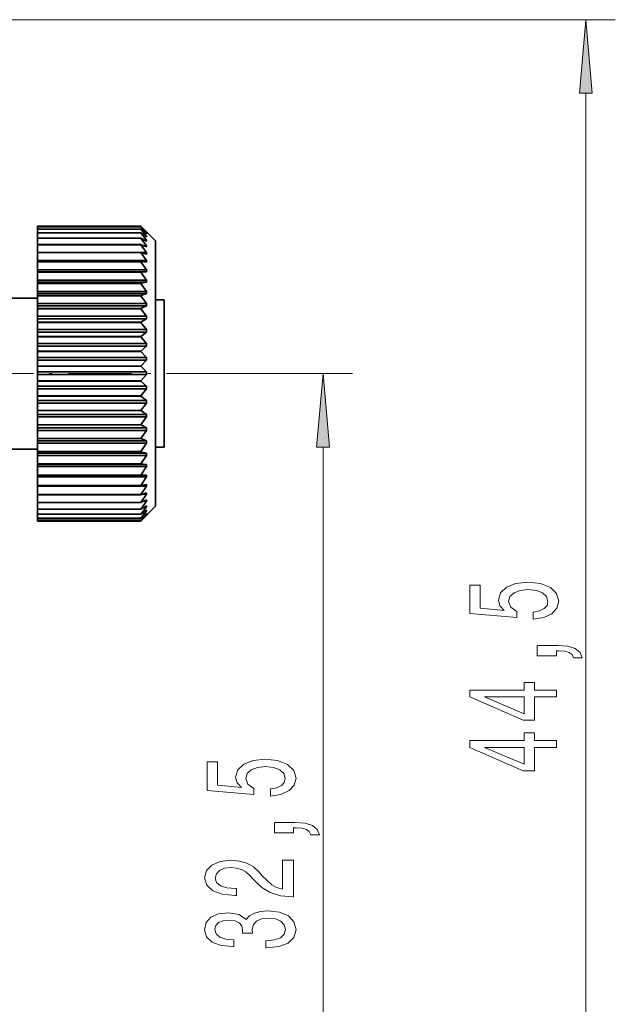
# Model space of a CAD drawing. Extents: x 0 to 210, y 0 to 297.
# Drawn here: x 130 to 150, y 166 to 199 of the extents above; entities that cross this region are included whole.
import ezdxf

# ---------------------------------------------------------------- set-up
doc = ezdxf.new("R2010")
doc.units = 0
doc.linetypes.add('DASHDOT', pattern=[18.5, 12, -3, 0.5, -3])

msp = doc.modelspace()

# ---------------------------------------------------------------- linework, layer by layer
at = {"color": 7, "lineweight": 13}
for p, q in [((127.318, 199.36), (150.267, 199.36)), ((149.267, 157.35), (149.267, 196.869)), ((135.568, 187.36), (141.355, 187.36)), ((140.355, 157.35), (140.355, 184.869))]:
    msp.add_line(p, q, dxfattribs=at)
at = {"color": 7, "lineweight": 35}
for p, q in [((130.668, 192.36), (130.668, 192.334)), ((134.168, 192.36), (130.668, 192.36)), ((130.668, 192.334), (130.668, 192.258)), ((134.168, 192.334), (130.668, 192.334)), ((134.168, 192.334), (130.668, 192.334)), ((134.368, 192.156), (134.168, 192.36)), ((134.668, 191.86), (134.168, 192.36)), ((134.368, 192.112), (134.168, 192.334)), ((134.368, 192.152), (134.168, 192.334)), ((130.668, 192.258), (130.668, 192.257)), ((134.168, 192.258), (130.668, 192.258)), ((130.668, 192.257), (130.668, 192.131)), ((134.168, 192.257), (130.668, 192.257)), ((130.668, 192.131), (130.668, 192.129)), ((134.168, 192.131), (130.668, 192.131)), ((130.668, 192.129), (130.668, 191.956)), ((134.168, 192.129), (130.668, 192.129)), ((134.368, 192.099), (134.168, 192.258)), ((134.168, 192.258), (134.168, 192.257)), ((134.368, 192.02), (134.168, 192.257)), ((134.368, 191.997), (134.168, 192.131)), ((134.168, 192.131), (134.168, 192.129)), ((134.368, 191.88), (134.168, 192.129)), ((134.334, 192.02), (134.368, 192.02)), ((134.351, 192.112), (134.368, 192.112)), ((134.368, 192.152), (134.368, 192.156)), ((134.368, 192.099), (134.368, 192.112)), ((134.368, 191.997), (134.368, 192.02)), ((130.668, 191.956), (130.668, 191.953)), ((134.168, 191.956), (130.668, 191.956)), ((130.668, 191.953), (130.668, 191.733)), ((134.168, 191.953), (130.668, 191.953)), ((130.668, 191.733), (130.668, 191.73)), ((134.168, 191.733), (130.668, 191.733)), ((130.668, 191.73), (130.668, 191.462)), ((134.168, 191.73), (130.668, 191.73)), ((134.368, 191.848), (134.168, 191.956)), ((134.168, 191.956), (134.168, 191.953)), ((134.368, 191.693), (134.168, 191.953)), ((134.368, 191.653), (134.168, 191.733)), ((134.168, 191.733), (134.168, 191.73)), ((134.368, 191.462), (134.168, 191.73)), ((134.268, 191.693), (134.368, 191.693)), ((134.31, 191.88), (134.368, 191.88)), ((134.368, 191.848), (134.368, 191.88)), ((134.368, 191.653), (134.368, 191.693)), ((134.668, 191.86), (134.668, 189.517)), ((130.668, 191.465), (130.668, 191.462)), ((134.168, 191.465), (130.668, 191.465)), ((130.668, 191.462), (130.668, 191.189)), ((134.168, 191.462), (130.668, 191.462)), ((134.368, 191.414), (134.168, 191.465)), ((134.168, 191.465), (134.168, 191.462)), ((134.368, 191.189), (134.168, 191.462)), ((134.18, 191.462), (134.368, 191.462)), ((134.368, 191.414), (134.368, 191.462)), ((130.668, 191.189), (130.668, 191.156)), ((130.668, 191.189), (134.368, 191.189)), ((130.668, 191.156), (130.668, 191.151)), ((134.168, 191.156), (130.668, 191.156)), ((130.668, 191.151), (130.668, 190.877)), ((134.168, 191.151), (130.668, 191.151)), ((134.368, 191.133), (134.168, 191.156)), ((134.168, 191.156), (134.168, 191.151)), ((134.368, 190.877), (134.168, 191.151)), ((134.368, 191.133), (134.368, 191.189)), ((130.668, 190.877), (130.668, 190.814)), ((130.668, 190.877), (134.368, 190.877)), ((130.668, 190.807), (130.668, 190.814)), ((130.668, 190.814), (134.368, 190.814)), ((130.668, 190.807), (130.668, 190.802)), ((134.168, 190.807), (130.668, 190.807)), ((130.668, 190.802), (130.668, 190.528)), ((134.168, 190.802), (130.668, 190.802)), ((134.368, 190.814), (134.168, 190.807)), ((134.168, 190.807), (134.168, 190.802)), ((134.368, 190.528), (134.168, 190.802)), ((134.368, 190.814), (134.368, 190.877)), ((130.668, 190.528), (130.668, 190.459)), ((130.668, 190.528), (134.368, 190.528)), ((130.668, 190.423), (130.668, 190.459)), ((130.668, 190.459), (134.368, 190.459)), ((130.668, 190.423), (130.668, 190.418)), ((134.168, 190.423), (130.668, 190.423)), ((130.668, 190.418), (130.668, 190.147)), ((134.168, 190.418), (130.668, 190.418)), ((134.368, 190.459), (134.168, 190.423)), ((134.168, 190.423), (134.168, 190.418)), ((134.368, 190.147), (134.168, 190.418)), ((134.368, 190.459), (134.368, 190.528)), ((130.668, 190.147), (130.668, 190.072)), ((130.668, 190.147), (134.368, 190.147)), ((130.668, 190.007), (130.668, 190.072)), ((130.668, 190.072), (134.368, 190.072)), ((130.668, 190.007), (130.668, 190.002)), ((134.168, 190.007), (130.668, 190.007)), ((130.668, 190.002), (130.668, 189.738)), ((134.168, 190.002), (130.668, 190.002)), ((134.368, 190.072), (134.168, 190.007)), ((134.168, 190.007), (134.168, 190.002)), ((134.368, 189.738), (134.168, 190.002)), ((134.368, 190.072), (134.368, 190.147)), ((130.668, 189.921), (129.468, 189.921)), ((130.668, 189.921), (129.468, 189.921)), ((130.668, 189.738), (130.668, 189.658)), ((130.668, 189.738), (134.368, 189.738)), ((130.668, 189.565), (130.668, 189.658)), ((130.668, 189.658), (134.368, 189.658)), ((134.368, 189.658), (134.168, 189.565)), ((134.368, 189.661), (134.368, 189.738)), ((134.368, 189.661), (134.368, 189.658)), ((134.668, 189.86), (134.968, 189.86)), ((134.968, 184.86), (134.968, 189.86)), ((134.968, 189.86), (134.968, 188.985)), ((130.668, 189.565), (130.668, 189.559)), ((134.168, 189.565), (130.668, 189.565)), ((130.668, 189.559), (130.668, 189.304)), ((134.168, 189.559), (130.668, 189.559)), ((130.668, 189.304), (130.668, 189.22)), ((130.668, 189.304), (134.368, 189.304)), ((134.168, 189.565), (134.168, 189.559)), ((134.368, 189.304), (134.168, 189.559)), ((134.368, 189.22), (134.368, 189.304)), ((134.668, 189.517), (134.668, 182.86)), ((130.668, 189.099), (130.668, 189.22)), ((130.668, 189.22), (134.368, 189.22)), ((130.668, 189.099), (130.668, 189.093)), ((134.168, 189.099), (130.668, 189.099)), ((130.668, 189.093), (130.668, 188.85)), ((134.168, 189.093), (130.668, 189.093)), ((134.368, 189.22), (134.168, 189.099)), ((134.168, 189.099), (134.168, 189.093)), ((134.368, 188.85), (134.168, 189.093)), ((130.668, 188.85), (130.668, 188.763)), ((130.668, 188.85), (134.368, 188.85)), ((130.668, 188.616), (130.668, 188.763)), ((130.668, 188.763), (134.368, 188.763)), ((134.368, 188.763), (134.168, 188.616)), ((134.368, 188.763), (134.368, 188.85)), ((130.668, 188.616), (130.668, 188.61)), ((134.168, 188.616), (130.668, 188.616)), ((130.668, 188.61), (130.668, 188.38)), ((134.168, 188.61), (130.668, 188.61)), ((130.668, 188.38), (130.668, 188.291)), ((130.668, 188.38), (134.368, 188.38)), ((134.168, 188.616), (134.168, 188.61)), ((134.368, 188.38), (134.168, 188.61)), ((134.368, 188.291), (134.368, 188.38)), ((130.668, 188.12), (130.668, 188.291)), ((130.668, 188.291), (134.368, 188.291)), ((130.668, 188.12), (130.668, 188.114)), ((134.168, 188.12), (130.668, 188.12)), ((130.668, 188.114), (130.668, 187.901)), ((134.168, 188.114), (130.668, 188.114)), ((134.368, 188.291), (134.168, 188.12)), ((134.168, 188.12), (134.168, 188.114)), ((134.368, 187.901), (134.168, 188.114)), ((130.668, 187.901), (130.668, 187.81)), ((130.668, 187.901), (134.368, 187.901)), ((130.668, 187.616), (130.668, 187.81)), ((130.668, 187.81), (134.368, 187.81)), ((134.368, 187.81), (134.168, 187.616)), ((134.368, 187.81), (134.368, 187.901)), ((130.668, 187.616), (130.668, 187.61)), ((134.168, 187.616), (130.668, 187.616)), ((130.668, 187.61), (130.668, 187.415)), ((134.168, 187.61), (130.668, 187.61)), ((130.668, 187.415), (130.668, 187.324)), ((130.668, 187.415), (134.368, 187.415)), ((130.668, 187.11), (130.668, 187.324)), ((130.668, 187.324), (134.368, 187.324)), ((134.168, 187.616), (134.168, 187.61)), ((134.368, 187.415), (134.168, 187.61)), ((134.368, 187.324), (134.168, 187.11)), ((134.368, 187.324), (134.368, 187.415)), ((130.668, 187.11), (130.668, 187.103)), ((134.168, 187.11), (130.668, 187.11)), ((130.668, 187.103), (130.668, 186.93)), ((134.168, 187.103), (130.668, 187.103)), ((134.168, 187.11), (134.168, 187.103)), ((134.368, 186.93), (134.168, 187.103)), ((130.668, 186.93), (130.668, 186.839)), ((130.668, 186.93), (134.368, 186.93)), ((130.668, 186.606), (130.668, 186.839)), ((130.668, 186.839), (134.368, 186.839)), ((134.368, 186.839), (134.168, 186.606)), ((134.368, 186.839), (134.368, 186.93)), ((130.668, 186.606), (130.668, 186.599)), ((134.168, 186.606), (130.668, 186.606)), ((130.668, 186.599), (130.668, 186.448)), ((134.168, 186.599), (130.668, 186.599)), ((130.668, 186.448), (130.668, 186.359)), ((130.668, 186.448), (134.368, 186.448)), ((130.668, 186.11), (130.668, 186.359)), ((130.668, 186.359), (134.368, 186.359)), ((134.168, 186.606), (134.168, 186.599)), ((134.368, 186.448), (134.168, 186.599)), ((134.368, 186.359), (134.168, 186.11)), ((134.368, 186.359), (134.368, 186.448)), ((130.668, 186.11), (130.668, 186.103)), ((134.168, 186.11), (130.668, 186.11)), ((130.668, 186.103), (130.668, 185.976)), ((134.168, 186.103), (130.668, 186.103)), ((130.668, 185.976), (130.668, 185.889)), ((130.668, 185.976), (134.368, 185.976)), ((134.168, 186.11), (134.168, 186.103)), ((134.368, 185.976), (134.168, 186.103)), ((134.368, 185.889), (134.368, 185.976)), ((130.668, 185.626), (130.668, 185.889)), ((130.668, 185.889), (134.368, 185.889)), ((130.668, 185.626), (130.668, 185.62)), ((134.168, 185.626), (130.668, 185.626)), ((134.368, 185.889), (134.168, 185.626)), ((134.168, 185.626), (134.168, 185.62)), ((130.668, 185.62), (130.668, 185.518)), ((134.168, 185.62), (130.668, 185.62)), ((130.668, 185.518), (130.668, 185.434)), ((130.668, 185.518), (134.368, 185.518)), ((130.668, 185.161), (130.668, 185.434)), ((130.668, 185.434), (134.368, 185.434)), ((134.368, 185.518), (134.168, 185.62)), ((134.368, 185.434), (134.168, 185.161)), ((134.368, 185.434), (134.368, 185.518)), ((130.668, 185.161), (130.668, 185.155)), ((134.168, 185.161), (130.668, 185.161)), ((130.668, 185.155), (130.668, 185.079)), ((134.168, 185.155), (130.668, 185.155)), ((130.668, 185.079), (130.668, 184.999)), ((130.668, 185.079), (134.368, 185.079)), ((130.668, 184.718), (130.668, 184.999)), ((130.668, 184.999), (134.368, 184.999)), ((134.168, 185.161), (134.168, 185.155)), ((134.368, 185.079), (134.168, 185.155)), ((134.368, 184.999), (134.168, 184.718)), ((134.368, 184.999), (134.368, 185.079)), ((130.668, 184.798), (129.468, 184.798)), ((130.668, 184.718), (130.668, 184.712)), ((134.168, 184.718), (130.668, 184.718)), ((130.668, 184.712), (130.668, 184.664)), ((134.168, 184.712), (130.668, 184.712)), ((130.668, 184.664), (130.668, 184.588)), ((130.668, 184.664), (134.368, 184.664)), ((134.168, 184.718), (134.168, 184.712)), ((134.368, 184.664), (134.168, 184.712)), ((134.368, 184.588), (134.368, 184.664)), ((134.668, 184.86), (134.968, 184.86)), ((130.668, 184.302), (130.668, 184.588)), ((130.668, 184.588), (134.368, 184.588)), ((130.668, 184.302), (130.668, 184.297)), ((134.168, 184.302), (130.668, 184.302)), ((130.668, 184.297), (130.668, 184.276)), ((134.168, 184.297), (130.668, 184.297)), ((134.368, 184.588), (134.168, 184.302)), ((134.168, 184.302), (134.168, 184.297)), ((134.368, 184.276), (134.168, 184.297)), ((130.668, 184.276), (130.668, 184.206)), ((130.668, 184.276), (134.368, 184.276)), ((130.668, 183.917), (130.668, 184.206)), ((130.668, 184.206), (134.368, 184.206)), ((134.368, 184.206), (134.168, 183.917)), ((134.368, 184.206), (134.368, 184.276)), ((130.668, 183.919), (130.668, 183.856)), ((130.668, 183.917), (130.668, 183.913)), ((134.168, 183.917), (130.668, 183.917)), ((134.168, 183.913), (130.668, 183.913)), ((130.668, 183.568), (130.668, 183.856)), ((130.668, 183.856), (134.368, 183.856)), ((134.368, 183.919), (134.168, 183.913)), ((134.168, 183.917), (134.168, 183.913)), ((134.368, 183.856), (134.168, 183.568)), ((134.368, 183.856), (134.368, 183.919)), ((130.668, 183.568), (130.668, 183.542)), ((130.668, 183.568), (130.668, 183.564)), ((134.168, 183.568), (130.668, 183.568)), ((134.168, 183.564), (130.668, 183.564)), ((130.668, 183.258), (130.668, 183.542)), ((130.668, 183.542), (134.368, 183.542)), ((134.368, 183.598), (134.168, 183.564)), ((134.168, 183.568), (134.168, 183.564)), ((134.368, 183.542), (134.168, 183.258)), ((134.368, 183.316), (134.168, 183.254)), ((134.368, 183.542), (134.368, 183.598)), ((134.368, 183.267), (134.368, 183.316)), ((130.668, 182.99), (130.668, 183.258)), ((130.668, 183.258), (130.668, 183.254)), ((134.168, 183.258), (130.668, 183.258)), ((134.168, 183.254), (130.668, 183.254)), ((130.668, 182.766), (130.668, 182.99)), ((130.668, 182.99), (130.668, 182.986)), ((134.168, 182.99), (130.668, 182.99)), ((134.168, 182.986), (130.668, 182.986)), ((134.368, 183.267), (134.168, 182.99)), ((134.168, 183.258), (134.168, 183.254)), ((134.368, 183.075), (134.168, 182.986)), ((134.368, 183.035), (134.168, 182.766)), ((134.168, 182.99), (134.168, 182.986)), ((134.212, 183.267), (134.368, 183.267)), ((134.278, 183.035), (134.368, 183.035)), ((134.368, 183.035), (134.368, 183.075)), ((130.668, 182.59), (130.668, 182.766)), ((130.668, 182.766), (130.668, 182.764)), ((134.168, 182.766), (130.668, 182.766)), ((134.168, 182.764), (130.668, 182.764)), ((134.368, 182.878), (134.168, 182.764)), ((134.668, 182.86), (134.168, 182.36)), ((134.368, 182.846), (134.168, 182.59)), ((134.168, 182.766), (134.168, 182.764)), ((134.368, 182.727), (134.168, 182.588)), ((134.368, 182.704), (134.168, 182.463)), ((134.368, 182.624), (134.168, 182.461)), ((134.313, 182.846), (134.368, 182.846)), ((134.335, 182.704), (134.368, 182.704)), ((134.368, 182.846), (134.368, 182.878)), ((134.368, 182.704), (134.368, 182.727)), ((134.368, 182.61), (134.368, 182.624)), ((130.668, 182.463), (130.668, 182.59)), ((130.668, 182.59), (130.668, 182.588)), ((134.168, 182.59), (130.668, 182.59)), ((134.168, 182.588), (130.668, 182.588)), ((130.668, 182.386), (130.668, 182.463)), ((130.668, 182.463), (130.668, 182.461)), ((134.168, 182.463), (130.668, 182.463)), ((134.168, 182.461), (130.668, 182.461)), ((134.168, 182.386), (130.668, 182.386)), ((130.668, 182.36), (130.668, 182.385)), ((134.168, 182.385), (130.668, 182.385)), ((134.168, 182.36), (130.668, 182.36)), ((134.368, 182.61), (134.168, 182.386)), ((134.168, 182.59), (134.168, 182.588)), ((134.368, 182.569), (134.168, 182.385)), ((134.368, 182.564), (134.168, 182.36)), ((134.168, 182.463), (134.168, 182.461)), ((134.351, 182.61), (134.368, 182.61)), ((134.368, 182.564), (134.368, 182.569))]:
    msp.add_line(p, q, dxfattribs=at)
at = {"color": 7, "linetype": 'DASHDOT', "lineweight": 13, "ltscale": 0.180015}
msp.add_line((128.367, 187.36), (135.568, 187.36), dxfattribs=at)
at = {"color": 7, "lineweight": 13}
for points in [[(149.485, 196.869), (149.267, 199.36), (149.049, 196.869)], [(140.573, 184.869), (140.355, 187.36), (140.137, 184.869)], [(147.485, 179.034), (147.839, 179.091), (148.116, 179.218), (148.289, 179.404), (148.354, 179.643), (148.276, 179.905), (148.064, 180.11), (147.727, 180.24), (147.295, 180.289), (146.893, 180.245), (146.577, 180.12), (146.374, 179.926), (146.3, 179.674), (146.352, 179.48), (146.495, 179.329), (145.687, 179.402), (145.687, 180.19), (145.332, 180.19), (145.332, 179.228), (146.923, 179.085), (146.923, 179.293), (146.72, 179.443), (146.646, 179.635), (146.694, 179.801), (146.832, 179.928), (147.044, 180.009), (147.316, 180.037), (147.589, 180.009), (147.8, 179.926), (147.934, 179.799), (147.982, 179.635), (147.952, 179.498), (147.852, 179.391), (147.697, 179.314), (147.485, 179.275)], [(148.267, 177.786), (148.267, 177.96), (148.349, 177.96), (148.557, 177.947), (148.704, 177.906), (148.799, 177.833), (148.847, 177.724), (149.141, 177.724), (149.071, 177.903), (148.911, 178.035), (148.656, 178.116), (148.315, 178.144), (147.619, 178.144), (147.619, 177.786)], [(148.267, 176.397), (148.267, 176.63), (147.524, 176.63), (147.524, 176.887), (147.178, 176.887), (147.178, 176.63), (145.332, 176.63), (145.332, 176.394), (147.143, 175.606), (147.524, 175.606), (147.524, 176.397)], [(147.178, 175.823), (145.834, 176.397), (147.178, 176.397)], [(148.267, 174.685), (148.267, 174.919), (147.524, 174.919), (147.524, 175.175), (147.178, 175.175), (147.178, 174.919), (145.332, 174.919), (145.332, 174.683), (147.143, 173.894), (147.524, 173.894), (147.524, 174.685)], [(147.178, 174.112), (145.834, 174.685), (147.178, 174.685)], [(138.572, 173.034), (138.927, 173.091), (139.203, 173.218), (139.376, 173.404), (139.441, 173.643), (139.363, 173.905), (139.152, 174.11), (138.814, 174.24), (138.382, 174.289), (137.98, 174.245), (137.665, 174.12), (137.461, 173.926), (137.388, 173.674), (137.44, 173.48), (137.582, 173.329), (136.774, 173.402), (136.774, 174.19), (136.42, 174.19), (136.42, 173.228), (138.01, 173.085), (138.01, 173.293), (137.807, 173.443), (137.734, 173.635), (137.781, 173.801), (137.92, 173.928), (138.131, 174.009), (138.404, 174.037), (138.676, 174.009), (138.888, 173.926), (139.022, 173.799), (139.069, 173.635), (139.039, 173.498), (138.94, 173.391), (138.784, 173.314), (138.572, 173.275)], [(139.355, 171.786), (139.355, 171.96), (139.437, 171.96), (139.644, 171.947), (139.791, 171.906), (139.886, 171.833), (139.934, 171.724), (140.228, 171.724), (140.159, 171.903), (139.999, 172.035), (139.744, 172.116), (139.402, 172.144), (138.706, 172.144), (138.706, 171.786)], [(139.355, 169.621), (139.355, 170.858), (138.983, 170.858), (138.983, 169.881), (138.78, 169.935), (138.611, 170.028), (138.304, 170.316), (138.175, 170.469), (137.989, 170.64), (137.773, 170.762), (137.518, 170.832), (137.228, 170.858), (136.865, 170.814), (136.579, 170.692), (136.398, 170.506), (136.333, 170.264), (136.407, 170.015), (136.61, 169.826), (136.934, 169.704), (137.362, 169.663), (137.422, 169.663), (137.422, 169.899), (137.388, 169.899), (137.094, 169.922), (136.878, 169.992), (136.739, 170.104), (136.692, 170.251), (136.735, 170.402), (136.843, 170.513), (137.012, 170.586), (137.224, 170.612), (137.422, 170.594), (137.591, 170.545), (137.738, 170.462), (137.868, 170.347), (138.006, 170.194), (138.274, 169.94), (138.559, 169.761), (138.905, 169.655), (139.342, 169.621)], [(138.412, 167.889), (138.443, 167.889), (138.858, 167.931), (139.169, 168.052), (139.368, 168.244), (139.441, 168.499), (139.368, 168.768), (139.177, 168.971), (138.875, 169.1), (138.486, 169.147), (138.231, 169.126), (138.023, 169.069), (137.863, 168.976), (137.747, 168.851), (137.513, 169.02), (137.141, 169.08), (136.804, 169.041), (136.549, 168.929), (136.389, 168.748), (136.333, 168.499), (136.402, 168.265), (136.592, 168.086), (136.895, 167.969), (137.297, 167.931), (137.327, 167.931), (137.327, 168.161), (137.051, 168.182), (136.852, 168.25), (136.731, 168.358), (136.688, 168.512), (136.722, 168.646), (136.813, 168.745), (136.96, 168.805), (137.159, 168.828), (137.371, 168.805), (137.513, 168.742), (137.6, 168.633), (137.626, 168.486), (137.621, 168.384), (137.963, 168.384), (137.954, 168.512), (137.993, 168.675), (138.097, 168.797), (138.265, 168.869), (138.486, 168.895), (138.737, 168.867), (138.922, 168.792), (139.039, 168.672), (139.078, 168.514), (139.035, 168.351), (138.905, 168.231), (138.698, 168.156), (138.412, 168.128)]]:
    msp.add_lwpolyline(points, close=True, dxfattribs=at)
for points in [[(149.485, 196.869), (149.267, 199.36), (149.485, 196.869), (149.049, 196.869)], [(140.573, 184.869), (140.355, 187.36), (140.573, 184.869), (140.137, 184.869)]]:
    msp.add_solid(points, dxfattribs=at)

doc.saveas('drawing.dxf')
